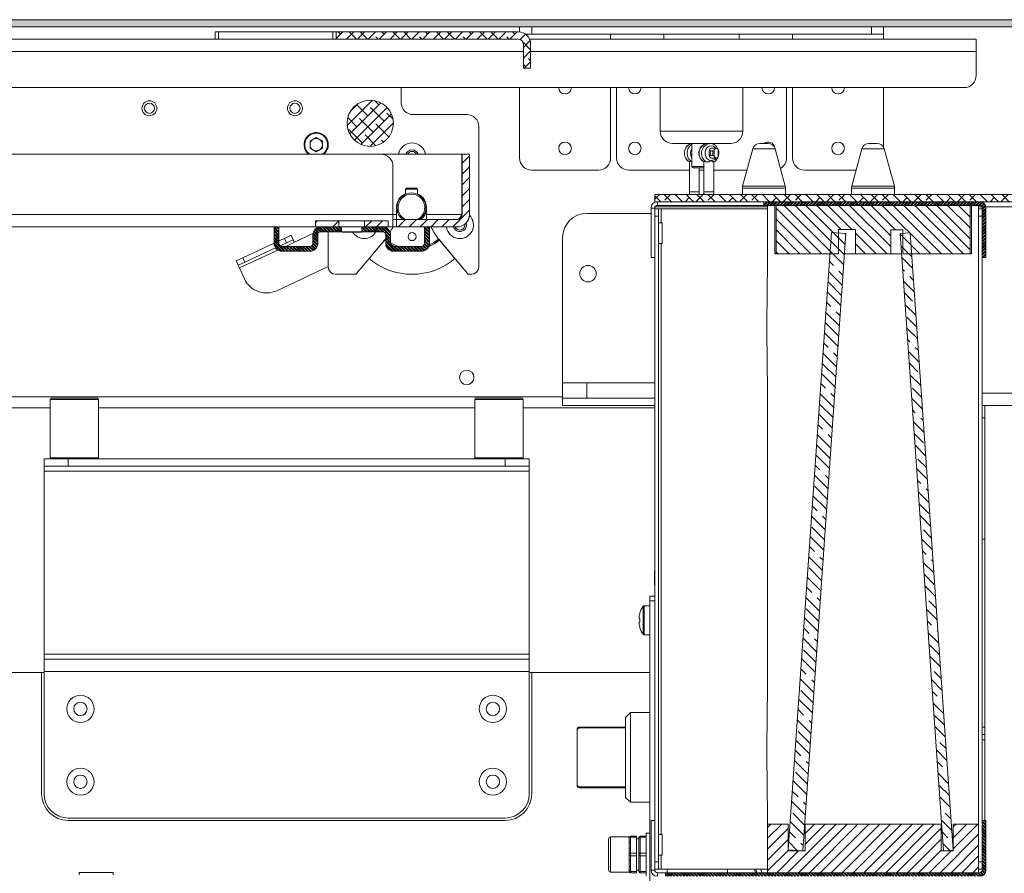
# Model space of a CAD drawing. Units: millimetres. Extents: x -323 to 9609, y -13967 to 2963.
# Drawn here: x 7984 to 8389, y 828 to 1180 of the extents above; entities that cross this region are included whole.
import ezdxf

# ---------------------------------------------------------------- set-up
doc = ezdxf.new("R2010")
doc.units = ezdxf.units.MM

msp = doc.modelspace()

# ---------------------------------------------------------------- hatches: boundary and pattern name
at = {"linetype": 'Continuous', "lineweight": 18}
h = msp.add_hatch(dxfattribs=at)
h.set_pattern_fill('ANSI38', angle=90, style=0)
h.paths.add_polyline_path([(7452.6972, 1180.09966), (7452.6972, 1177.09966), (8694.6972, 1177.09966), (8694.6972, 1180.09966)], flags=0)
h = msp.add_hatch(dxfattribs=at)
h.set_pattern_fill('ANSI38', angle=3e-322, style=0)
edge = h.paths.add_edge_path(flags=0)
edge.add_line((8114.1561, 1175.09966), (8114.1561, 1172.09966))
edge.add_line((8114.1561, 1172.09966), (8189.1561, 1172.09966))
edge.add_arc((8189.1561, 1169.99966), 2.1, 0, 90, ccw=False)
edge.add_line((8191.2561, 1169.99966), (8191.2561, 1160.09966))
edge.add_line((8191.2561, 1160.09966), (8194.2561, 1160.09966))
edge.add_line((8194.2561, 1160.09966), (8194.2561, 1169.99966))
edge.add_arc((8189.1561, 1169.99966), 5.1, 0, 90)
edge.add_line((8189.1561, 1175.09966), (8114.1561, 1175.09966))
h = msp.add_hatch(dxfattribs=at)
h.set_pattern_fill('ANSI38', angle=3e-322, style=0)
edge = h.paths.add_edge_path(flags=0)
edge.add_arc((8128.1561, 1137.39966), 9.525, 0, 360)
h = msp.add_hatch(dxfattribs=at)
h.set_pattern_fill('ANSI31', angle=3e-322, style=0)
edge = h.paths.add_edge_path(flags=0)
edge.add_line((8169.0061, 1099.79966), (8169.0061, 1124.69966))
edge.add_line((8169.0061, 1124.69966), (8166.0061, 1124.69966))
edge.add_line((8166.0061, 1124.69966), (8166.0061, 1099.79966))
edge.add_arc((8163.9061, 1099.79966), 2.1, -90, 0, ccw=False)
edge.add_line((8163.9061, 1097.69966), (8139.0061, 1097.69966))
edge.add_line((8139.0061, 1097.69966), (8139.0061, 1094.69966))
edge.add_line((8139.0061, 1094.69966), (8163.9061, 1094.69966))
edge.add_arc((8163.9061, 1099.79966), 5.1, 270, 360)
h = msp.add_hatch(dxfattribs=at)
h.set_pattern_fill('ANSI38', angle=90, style=0)
h.paths.add_polyline_path([(8635.3972, 1105.09966), (8635.3972, 1108.09966), (8245.3972, 1108.09966), (8245.3972, 1105.09966)], flags=0)
h = msp.add_hatch(dxfattribs=at)
h.set_pattern_fill('ANSI32', scale=0.1, angle=3e-322, style=0)
edge = h.paths.add_edge_path(flags=0)
edge.add_line((8380.3972, 1102.49966), (8380.3972, 1082.09966))
edge.add_line((8380.3972, 1082.09966), (8381.8972, 1082.09966))
edge.add_line((8381.8972, 1082.09966), (8381.8972, 1102.49966))
edge.add_arc((8379.2972, 1102.49966), 2.6, 0, 90)
edge.add_line((8379.2972, 1105.09966), (8290.3972, 1105.09966))
edge.add_line((8290.3972, 1105.09966), (8290.3972, 1103.59966))
edge.add_line((8290.3972, 1103.59966), (8379.2972, 1103.59966))
edge.add_arc((8379.2972, 1102.49966), 1.1, 0, 90, ccw=False)
h = msp.add_hatch(dxfattribs=at)
h.set_pattern_fill('ANSI31', angle=90, style=0)
h.paths.add_polyline_path([(8347.6972, 1083.59966), (8375.3972, 1083.59966), (8375.3972, 1103.59966), (8295.3972, 1103.59966), (8295.3972, 1083.59966), (8321.0972, 1083.59966), (8321.0972, 1093.59966), (8328.0972, 1093.59966), (8328.0972, 1083.59966), (8342.6972, 1083.59966), (8342.6972, 1093.57211), (8347.6972, 1093.57211)], flags=0)
h = msp.add_hatch(dxfattribs=at)
h.set_pattern_fill('ANSI32', style=0)
h.paths.add_polyline_path([(8105.50645, 1094.69966), (8115.25709, 1094.69966), (8115.25709, 1097.19966), (8105.50645, 1097.19966)], flags=0)
h = msp.add_hatch(dxfattribs=at)
h.set_pattern_fill('ANSI32', style=0)
h.paths.add_polyline_path([(8135.50576, 1097.19966), (8125.75512, 1097.19966), (8125.75512, 1094.69966), (8135.50576, 1094.69966)], flags=0)
h = msp.add_hatch(dxfattribs=at)
h.set_pattern_fill('ANSI32', scale=0.1, angle=90, style=0)
edge = h.paths.add_edge_path(flags=0)
edge.add_line((8090.5061, 1094.69966), (8088.5061, 1094.69966))
edge.add_line((8088.5061, 1094.69966), (8088.5061, 1087.89966))
edge.add_arc((8091.7061, 1087.89966), 3.2, 180, 270)
edge.add_line((8091.7061, 1084.69966), (8103.3061, 1084.69966))
edge.add_arc((8103.3061, 1087.89966), 3.2, 270, 360)
edge.add_line((8106.5061, 1087.89966), (8106.5061, 1091.49966))
edge.add_arc((8107.7061, 1091.49966), 1.2, 90, 180, ccw=False)
edge.add_line((8107.7061, 1092.69966), (8116.30733, 1092.69966))
edge.add_line((8116.30733, 1092.69966), (8116.30733, 1094.69966))
edge.add_line((8116.30733, 1094.69966), (8107.7061, 1094.69966))
edge.add_arc((8107.7061, 1091.49966), 3.2, 90, 180)
edge.add_line((8104.5061, 1091.49966), (8104.5061, 1087.89966))
edge.add_arc((8103.3061, 1087.89966), 1.2, -90, 0, ccw=False)
edge.add_line((8103.3061, 1086.69966), (8091.7061, 1086.69966))
edge.add_arc((8091.7061, 1087.89966), 1.2, 180, 270, ccw=False)
edge.add_line((8090.5061, 1087.89966), (8090.5061, 1094.69966))
h = msp.add_hatch(dxfattribs=at)
h.set_pattern_fill('ANSI32', scale=0.1, angle=90, style=0)
edge = h.paths.add_edge_path(flags=0)
edge.add_line((8152.5061, 1094.69966), (8150.5061, 1094.69966))
edge.add_line((8150.5061, 1094.69966), (8150.5061, 1087.89966))
edge.add_arc((8149.3061, 1087.89966), 1.2, -90, 0, ccw=False)
edge.add_line((8149.3061, 1086.69966), (8137.7061, 1086.69966))
edge.add_arc((8137.7061, 1087.89966), 1.2, 180, 270, ccw=False)
edge.add_line((8136.5061, 1087.89966), (8136.5061, 1091.49966))
edge.add_arc((8133.3061, 1091.49966), 3.2, 0, 90)
edge.add_line((8133.3061, 1094.69966), (8124.70487, 1094.69966))
edge.add_line((8124.70487, 1094.69966), (8124.70487, 1092.69966))
edge.add_line((8124.70487, 1092.69966), (8133.3061, 1092.69966))
edge.add_arc((8133.3061, 1091.49966), 1.2, 0, 90, ccw=False)
edge.add_line((8134.5061, 1091.49966), (8134.5061, 1087.89966))
edge.add_arc((8137.7061, 1087.89966), 3.2, 180, 270)
edge.add_line((8137.7061, 1084.69966), (8149.3061, 1084.69966))
edge.add_arc((8149.3061, 1087.89966), 3.2, 270, 360)
edge.add_line((8152.5061, 1087.89966), (8152.5061, 1094.69966))
h = msp.add_hatch(dxfattribs=at)
h.set_pattern_fill('ANSI35', angle=90, style=0)
h.paths.add_polyline_path([(8306.39233, 837.59966), (8324.18023, 1091.97849), (8318.19485, 1092.39703), (8300.40695, 838.0182)], flags=0)
h = msp.add_hatch(dxfattribs=at)
h.set_pattern_fill('ANSI35', angle=90, style=0)
h.paths.add_polyline_path([(8368.39233, 837.87869), (8350.60443, 1092.25752), (8346.61417, 1091.97849), (8364.40207, 837.59966)], flags=0)
h = msp.add_hatch(dxfattribs=at)
h.set_pattern_fill('ANSI32', scale=0.1, angle=90, style=0)
edge = h.paths.add_edge_path(flags=0)
edge.add_line((8381.8972, 829.69966), (8381.8972, 850.09966))
edge.add_line((8381.8972, 850.09966), (8380.3972, 850.09966))
edge.add_line((8380.3972, 850.09966), (8380.3972, 829.69966))
edge.add_arc((8379.2972, 829.69966), 1.1, -90, 0, ccw=False)
edge.add_line((8379.2972, 828.59966), (8249.8972, 828.59966))
edge.add_line((8249.8972, 828.59966), (8249.8972, 827.09966))
edge.add_line((8249.8972, 827.09966), (8379.2972, 827.09966))
edge.add_arc((8379.2972, 829.69966), 2.6, 270, 360)
h = msp.add_hatch(dxfattribs=at)
h.set_pattern_fill('ANSI31', angle=3e-322, style=0)
h.paths.add_polyline_path([(8300.3972, 848.59966), (8291.8972, 848.59966), (8291.8972, 828.59966), (8378.8972, 828.59966), (8378.8972, 848.59966), (8368.3972, 848.59966), (8368.3972, 837.59966), (8363.3972, 837.59966), (8363.3972, 848.59966), (8307.3972, 848.59966), (8307.3972, 837.59966), (8300.3972, 837.59966)], flags=0)

# ---------------------------------------------------------------- linework, layer by layer
at = {"color": 7, "linetype": 'Continuous', "lineweight": 18}
for p, q in [((8694.6972, 1180.09966), (7452.6972, 1180.09966)), ((8694.6972, 1177.09966), (7452.6972, 1177.09966)), ((8189.6972, 1175.07088), (8189.6972, 1177.09966)), ((8194.6972, 1177.09966), (8194.6972, 1174.09966)), ((8334.6972, 1174.09966), (8334.6972, 1177.09966)), ((8339.6972, 1177.09966), (8339.6972, 1174.09966)), ((8064.1561, 1172.09966), (8064.1561, 1175.09966)), ((8064.1561, 1175.09966), (8065.62057, 1175.09966)), ((8065.62057, 1175.09966), (8065.62057, 1172.09966)), ((8065.62057, 1175.09966), (8112.69164, 1175.09966)), ((8112.69164, 1172.09966), (8112.69164, 1175.09966)), ((8112.69164, 1175.09966), (8114.1561, 1175.09966)), ((8114.1561, 1172.09966), (8114.1561, 1175.09966)), ((8189.1561, 1175.09966), (8114.1561, 1175.09966)), ((8194.6972, 1174.09966), (8192.18925, 1174.09966)), ((8194.6972, 1174.09966), (8334.6972, 1174.09966)), ((8227.1972, 1172.09966), (8227.1972, 1174.09966)), ((8249.1972, 1174.09966), (8249.1972, 1172.09966)), ((8280.1972, 1172.09966), (8280.1972, 1174.09966)), ((8302.1972, 1174.09966), (8302.1972, 1172.09966)), ((8339.6972, 1174.09966), (8334.6972, 1174.09966)), ((8339.6972, 1172.09966), (8339.6972, 1174.09966)), ((7748.70281, 1172.09966), (8064.8094, 1172.09966)), ((8065.62057, 1172.09966), (8064.8094, 1172.09966)), ((8065.62057, 1172.09966), (8112.69164, 1172.09966)), ((8114.1561, 1172.09966), (8112.69164, 1172.09966)), ((8189.1561, 1172.09966), (8114.1561, 1172.09966)), ((8191.2561, 1169.99966), (8191.2561, 1160.09966)), ((8193.80368, 1172.09966), (8377.8561, 1172.09966)), ((8194.2561, 1169.99966), (8194.2561, 1160.09966)), ((8377.8561, 1172.09966), (8377.8561, 1166.99966)), ((7658.8561, 1166.99966), (8191.2561, 1166.99966)), ((8194.2561, 1166.99966), (8377.8561, 1166.99966)), ((8377.8561, 1157.09966), (8377.8561, 1166.99966)), ((8194.2561, 1160.09966), (8191.2561, 1160.09966)), ((7698.23608, 1152.09966), (8372.8561, 1152.09966)), ((8140.8561, 1152.09966), (8140.8561, 1145.99966)), ((8189.6972, 1152.09966), (8189.6972, 1123.09966)), ((8227.1972, 1123.09966), (8227.1972, 1152.09966)), ((8229.6972, 1152.09966), (8229.6972, 1123.09966)), ((8247.6972, 1152.09966), (8247.6972, 1134.09966)), ((8281.6972, 1134.09966), (8281.6972, 1152.09966)), ((8299.6972, 1123.09966), (8299.6972, 1152.09966)), ((8302.1972, 1152.09966), (8302.1972, 1123.09966)), ((8339.6972, 1127.60398), (8339.6972, 1152.09966)), ((8167.8561, 1140.99966), (8145.8561, 1140.99966)), ((8172.8561, 1078.19966), (8172.8561, 1135.99966)), ((8247.6972, 1134.09966), (8281.6972, 1134.09966)), ((8105.8561, 1131.53491), (8103.3141, 1130.06729)), ((8103.3141, 1130.06729), (8103.3141, 1127.13204)), ((8105.8561, 1131.53491), (8108.3981, 1130.06729)), ((8108.3981, 1127.13204), (8108.3981, 1130.06729)), ((8276.6972, 1129.09966), (8252.6972, 1129.09966)), ((8260.6972, 1129.09966), (8260.6972, 1119.59966)), ((8268.1915, 1129.09966), (8268.32775, 1129.09657)), ((8268.6972, 1129.02072), (8268.6972, 1129.09966)), ((8288.69278, 1129.09966), (8292.10162, 1129.09966)), ((8333.69278, 1129.09966), (8337.10162, 1129.09966)), ((8132.5061, 1124.69966), (7709.2561, 1124.69966)), ((8105.8561, 1125.66441), (8103.3141, 1127.13204)), ((8108.3981, 1127.13204), (8105.8561, 1125.66441)), ((8132.5061, 1124.69966), (8165.9061, 1124.69966)), ((8165.9061, 1099.79966), (8165.9061, 1124.69966)), ((8169.0061, 1124.69966), (8166.0061, 1124.69966)), ((8166.0061, 1099.79966), (8166.0061, 1124.69966)), ((8169.0061, 1099.79966), (8169.0061, 1124.69966)), ((8268.87249, 1126.09966), (8267.87411, 1126.09966)), ((8267.87411, 1126.09966), (8267.87411, 1124.09966)), ((8270.73735, 1127.09966), (8268.74061, 1127.09966)), ((8269.87086, 1126.09966), (8268.87249, 1126.09966)), ((8269.87086, 1126.09966), (8269.87086, 1124.09966)), ((8271.60385, 1124.09966), (8271.60385, 1126.09966)), ((8285.7971, 1126.88391), (8281.62652, 1111.48485)), ((8294.9973, 1126.88391), (8285.7971, 1126.88391)), ((8299.16788, 1111.48485), (8294.9973, 1126.88391)), ((8330.7971, 1126.88391), (8326.62652, 1111.48485)), ((8339.9973, 1126.88391), (8330.7971, 1126.88391)), ((8344.16788, 1111.48485), (8339.9973, 1126.88391)), ((8259.68791, 1121.51565), (8259.74354, 1121.48785)), ((8259.70209, 1121.49446), (8259.70209, 1109.09966)), ((8265.69232, 1121.49446), (8265.69232, 1109.09966)), ((8268.87249, 1124.09966), (8267.87411, 1124.09966)), ((8268.74061, 1123.09966), (8270.73735, 1123.09966)), ((8269.87086, 1124.09966), (8268.87249, 1124.09966)), ((8269.69232, 1109.09966), (8269.69232, 1121.49446)), ((8137.5061, 1099.79966), (8137.5061, 1119.69966)), ((8194.6972, 1118.09966), (8222.1972, 1118.09966)), ((8234.6972, 1118.09966), (8259.70209, 1118.09966)), ((8260.6972, 1119.59966), (8265.69232, 1119.59966)), ((8265.69232, 1119.09966), (8261.1972, 1119.09966)), ((8263.70209, 1109.09966), (8263.70209, 1119.09966)), ((8263.70209, 1118.09966), (8265.69232, 1118.09966)), ((8269.69232, 1118.09966), (8283.41804, 1118.09966)), ((8307.1972, 1118.09966), (8328.41804, 1118.09966)), ((8143.0511, 1110.69966), (8142.6061, 1110.25466)), ((8142.6061, 1110.25466), (8142.6061, 1108.15402)), ((8147.6061, 1110.25466), (8142.6061, 1110.25466)), ((8147.1611, 1110.69966), (8143.0511, 1110.69966)), ((8147.6061, 1110.25466), (8147.1611, 1110.69966)), ((8147.6061, 1108.15402), (8147.6061, 1110.25466)), ((8245.3972, 1105.09966), (8245.3972, 1108.09966)), ((8635.3972, 1108.09966), (8245.3972, 1108.09966)), ((8259.70209, 1109.09966), (8259.9691, 1109.09966)), ((8259.9691, 1109.09966), (8263.70207, 1109.09966)), ((8265.95933, 1109.09966), (8265.69232, 1109.09966)), ((8269.69232, 1109.09966), (8265.95933, 1109.09966)), ((8281.5222, 1110.7006), (8281.5222, 1108.09966)), ((8299.2722, 1110.7006), (8281.5222, 1110.7006)), ((8281.62652, 1111.48485), (8299.16788, 1111.48485)), ((8299.2722, 1108.09966), (8299.2722, 1110.7006)), ((8326.5222, 1110.7006), (8326.5222, 1108.09966)), ((8344.2722, 1110.7006), (8326.5222, 1110.7006)), ((8326.62652, 1111.48485), (8344.16788, 1111.48485)), ((8344.2722, 1108.09966), (8344.2722, 1110.7006)), ((8635.3972, 1105.09966), (8245.3972, 1105.09966)), ((8245.3972, 1105.09966), (8245.3972, 1104.85551)), ((8246.4972, 1105.09966), (8246.4972, 1103.59966)), ((8290.3972, 1105.09966), (8290.3972, 1103.59966)), ((8379.2972, 1105.09966), (8290.3972, 1105.09966)), ((8137.5061, 1099.79966), (7625.5061, 1099.79966)), ((8137.5061, 1099.79966), (8137.5061, 1094.69966)), ((8138.9061, 1099.79966), (8137.5061, 1099.79966)), ((8138.9061, 1099.79966), (8138.9061, 1102.69966)), ((8138.9061, 1097.69966), (8138.9061, 1099.79966)), ((8151.3061, 1102.69966), (8151.3061, 1099.79966)), ((8165.9061, 1099.79966), (8151.3061, 1099.79966)), ((8151.3061, 1099.79966), (8151.3061, 1097.69966)), ((8165.61014, 1098.64439), (8165.9061, 1099.79966)), ((8217.3972, 1100.29966), (8243.8972, 1100.29966)), ((8245.3972, 1102.49966), (8243.8972, 1102.49966)), ((8243.8972, 1102.49966), (8243.8972, 1082.09966)), ((8245.3972, 1082.09966), (8245.3972, 1102.49966)), ((8245.3972, 1102.09966), (8246.8972, 1102.09966)), ((8245.51741, 1102.99966), (8291.8972, 1102.99966)), ((8246.4972, 1103.59966), (8290.3972, 1103.59966)), ((8246.8972, 1102.09966), (8246.8972, 1099.09966)), ((8247.9972, 1102.09966), (8246.8972, 1102.09966)), ((8247.9972, 1102.09966), (8291.8972, 1102.09966)), ((8247.9972, 1096.37466), (8247.9972, 1102.09966)), ((8379.2972, 1103.59966), (8290.3972, 1103.59966)), ((8291.8972, 1078.59966), (8291.8972, 1103.59966)), ((8294.8972, 1103.59966), (8294.8972, 1083.59966)), ((8295.3972, 1083.59966), (8295.3972, 1103.59966)), ((8375.3972, 1103.59966), (8295.3972, 1103.59966)), ((8375.3972, 1083.59966), (8375.3972, 1103.59966)), ((8375.8972, 1083.59966), (8375.8972, 1103.59966)), ((8378.8972, 1103.59966), (8378.8972, 1102.09966)), ((8378.8972, 1102.99966), (8380.277, 1102.99966)), ((8378.8972, 1102.09966), (8380.3972, 1102.09966)), ((8378.8972, 1099.09966), (8378.8972, 1102.09966)), ((8380.3972, 1082.09966), (8380.3972, 1102.49966)), ((8381.84867, 1102.99966), (8606.37288, 1102.99966)), ((8381.8972, 1082.09966), (8381.8972, 1102.49966)), ((8105.5061, 1097.19966), (8105.5061, 1094.69966)), ((8105.50645, 1097.19966), (8105.50645, 1094.69966)), ((8115.25709, 1097.19966), (8105.50645, 1097.19966)), ((8115.25709, 1094.69966), (8115.25709, 1097.19966)), ((8125.75512, 1097.19966), (8115.25709, 1097.19966)), ((8125.75512, 1097.19966), (8125.75512, 1094.69966)), ((8135.50576, 1097.19966), (8125.75512, 1097.19966)), ((8135.50576, 1094.69966), (8135.50576, 1097.19966)), ((8135.5061, 1094.69966), (8135.5061, 1097.19966)), ((8139.0061, 1097.69966), (8137.5061, 1097.69966)), ((8139.0061, 1097.69966), (8139.0061, 1094.69966)), ((8139.0061, 1097.69966), (8163.9061, 1097.69966)), ((8246.8972, 1099.09966), (8245.3972, 1099.09966)), ((8246.8972, 1099.09966), (8246.8972, 833.09966)), ((8248.3972, 1096.37466), (8246.9972, 1096.37466)), ((8246.9972, 1092.09966), (8246.9972, 1096.37466)), ((8248.3972, 1087.82466), (8248.3972, 1096.37466)), ((8380.3972, 1099.09966), (8378.8972, 1099.09966)), ((8378.8972, 848.59966), (8378.8972, 1099.09966)), ((8088.5061, 1094.69966), (7674.5061, 1094.69966)), ((8088.5061, 1094.69966), (8088.5061, 1087.89966)), ((8088.5061, 1094.69966), (8090.5061, 1094.69966)), ((8090.5061, 1094.69966), (8090.5061, 1087.89966)), ((8105.5061, 1094.69966), (8090.5061, 1094.69966)), ((8104.53662, 1091.94056), (8096.87108, 1088.36606)), ((8105.50645, 1094.69966), (8115.25709, 1094.69966)), ((8116.30733, 1094.69966), (8107.7061, 1094.69966)), ((8116.30733, 1092.69966), (8107.7061, 1092.69966)), ((8110.8561, 1092.69966), (8110.8561, 1078.19966)), ((8124.7061, 1094.69966), (8116.3061, 1094.69966)), ((8116.30733, 1092.69966), (8116.30733, 1094.69966)), ((8116.30733, 1092.69966), (8124.70487, 1092.69966)), ((8116.5061, 1092.69966), (8116.5061, 1092.59966)), ((8124.5061, 1092.59966), (8116.5061, 1092.59966)), ((8124.5061, 1092.59966), (8124.5061, 1092.69966)), ((8124.70487, 1094.69966), (8124.70487, 1092.69966)), ((8133.3061, 1094.69966), (8124.70487, 1094.69966)), ((8133.3061, 1092.69966), (8124.70487, 1092.69966)), ((8125.75512, 1094.69966), (8135.50576, 1094.69966)), ((8137.5061, 1094.69966), (8135.5061, 1094.69966)), ((8137.5061, 1094.69966), (8139.0061, 1094.69966)), ((8139.0061, 1094.69966), (8163.9061, 1094.69966)), ((8150.5061, 1094.69966), (8150.5061, 1087.89966)), ((8150.5061, 1094.69966), (8152.5061, 1094.69966)), ((8152.5061, 1094.69966), (8152.5061, 1087.89966)), ((8246.9972, 1087.82466), (8246.9972, 1092.09966)), ((8318.19485, 1092.39703), (8300.40695, 838.0182)), ((8324.18023, 1091.97849), (8306.39233, 837.59966)), ((8324.18023, 1091.97849), (8318.19485, 1092.39703)), ((8321.0972, 1093.59966), (8328.0972, 1093.59966)), ((8321.0972, 1083.59966), (8321.0972, 1093.59966)), ((8328.0972, 1093.59966), (8328.0972, 1083.59966)), ((8342.6972, 1093.57211), (8347.6972, 1093.57211)), ((8342.6972, 1083.59966), (8342.6972, 1093.57211)), ((8350.60443, 1092.25752), (8346.61417, 1091.97849)), ((8346.61417, 1091.97849), (8364.40207, 837.59966)), ((8347.6972, 1093.57211), (8347.6972, 1083.59966)), ((8350.60443, 1092.25752), (8368.39233, 837.87869)), ((8088.5061, 1087.99622), (8075.57993, 1081.96864)), ((8092.79978, 1089.99839), (8090.5061, 1088.92883)), ((8093.64501, 1088.18577), (8090.98099, 1086.94352)), ((8095.5187, 1091.26624), (8092.79978, 1089.99839)), ((8092.79978, 1089.99839), (8093.64501, 1088.18577)), ((8096.87108, 1088.36606), (8093.29748, 1086.69966)), ((8093.64501, 1088.18577), (8096.36394, 1089.45363)), ((8096.36394, 1089.45363), (8095.5187, 1091.26624)), ((8096.36394, 1089.45363), (8096.87108, 1088.36606)), ((8104.5061, 1091.49966), (8104.5061, 1087.89966)), ((8106.5061, 1091.49966), (8106.5061, 1087.89966)), ((8134.37263, 1089.69456), (8122.50971, 1075.55687)), ((8134.07518, 1089.25558), (8127.67944, 1081.63344)), ((8134.07518, 1089.25558), (8134.5061, 1088.90546)), ((8134.5061, 1089.8553), (8134.37263, 1089.69456)), ((8134.5061, 1087.89966), (8134.5061, 1091.49966)), ((8136.5061, 1087.89966), (8136.5061, 1091.49966)), ((8168.2025, 1075.55687), (8156.33957, 1089.69456)), ((8163.03276, 1081.63344), (8156.63703, 1089.25558)), ((8207.3972, 1030.44966), (8207.3972, 1090.29966)), ((8246.9972, 1087.82466), (8248.3972, 1087.82466)), ((8247.9972, 844.37466), (8247.9972, 1087.82466)), ((8090.0279, 1085.17503), (8074.21338, 1077.8006)), ((8089.08741, 1086.06053), (8076.42516, 1080.15602)), ((8103.3061, 1086.69966), (8091.7061, 1086.69966)), ((8103.3061, 1084.69966), (8091.7061, 1084.69966)), ((8138.26738, 1086.69966), (8136.55044, 1087.57649)), ((8136.57257, 1087.50585), (8138.14483, 1086.69966)), ((8149.3061, 1086.69966), (8137.7061, 1086.69966)), ((8149.3061, 1084.69966), (8137.7061, 1084.69966)), ((8295.3972, 1083.59966), (8294.8972, 1083.59966)), ((8295.3972, 1083.59966), (8321.0972, 1083.59966)), ((8323.59433, 1083.59966), (8328.0972, 1083.59966)), ((8328.0972, 1083.59966), (8342.6972, 1083.59966)), ((8342.6972, 1083.59966), (8347.20008, 1083.59966)), ((8347.6972, 1083.59966), (8375.3972, 1083.59966)), ((8375.3972, 1083.59966), (8375.8972, 1083.59966)), ((8075.57993, 1081.96864), (8072.861, 1080.70079)), ((8072.861, 1080.70079), (8073.70624, 1078.88817)), ((8073.70624, 1078.88817), (8076.42516, 1080.15602)), ((8076.42516, 1080.15602), (8075.57993, 1081.96864)), ((8245.3972, 1082.09966), (8243.8972, 1082.09966)), ((8245.3972, 1082.09966), (8245.3972, 850.09966)), ((8380.3972, 1082.09966), (8381.8972, 1082.09966)), ((8380.3972, 850.09966), (8380.3972, 1082.09966)), ((8074.21338, 1077.8006), (8073.70624, 1078.88817)), ((8074.21338, 1077.8006), (8076.32647, 1073.26906)), ((8089.61573, 1068.43217), (8110.8561, 1078.33671)), ((8113.8561, 1075.19966), (8121.74366, 1075.19966)), ((8168.96855, 1075.19966), (8169.8561, 1075.19966)), ((8207.3972, 1024.09966), (8207.3972, 1030.44966)), ((8207.3972, 1030.44966), (8217.3972, 1030.44966)), ((8217.3972, 1030.44966), (8217.3972, 1024.09966)), ((8217.3972, 1030.44966), (8245.3972, 1030.44966)), ((8291.8972, 903.59966), (8291.8972, 1028.59966)), ((7483.6972, 1024.69966), (8207.3972, 1024.69966)), ((7996.6972, 1024.09966), (7996.1972, 1023.59966)), ((7996.1972, 1023.59966), (7996.1972, 999.59966)), ((8016.1972, 1023.59966), (7996.1972, 1023.59966)), ((7996.6972, 1024.09966), (8015.6972, 1024.09966)), ((8016.1972, 1023.59966), (8015.6972, 1024.09966)), ((8016.1972, 999.59966), (8016.1972, 1023.59966)), ((8171.6972, 1024.09966), (8171.1972, 1023.59966)), ((8171.1972, 1023.59966), (8171.1972, 999.59966)), ((8191.1972, 1023.59966), (8171.1972, 1023.59966)), ((8171.6972, 1024.09966), (8190.6972, 1024.09966)), ((8191.1972, 1023.59966), (8190.6972, 1024.09966)), ((8191.1972, 999.59966), (8191.1972, 1023.59966)), ((8207.3972, 1024.09966), (8245.3972, 1024.09966)), ((8207.3972, 1021.09966), (8207.3972, 1024.09966)), ((8380.3972, 1026.19966), (8436.75192, 1026.19966)), ((7996.1972, 1020.09966), (7826.1972, 1020.09966)), ((8171.1972, 1020.09966), (8016.1972, 1020.09966)), ((8245.3972, 1020.09966), (8191.1972, 1020.09966)), ((8207.3972, 1021.09966), (8245.3972, 1021.09966)), ((8380.3972, 1021.09966), (8381.3972, 1021.09966)), ((8381.3972, 850.09966), (8381.3972, 1021.09966)), ((8441.85192, 1021.09966), (8381.3972, 1021.09966)), ((8380.3972, 1015.99966), (8381.3972, 1015.99966)), ((7993.6972, 996.09966), (7993.6972, 999.09966)), ((7993.6972, 999.09966), (8003.10424, 999.09966)), ((7996.1972, 999.59966), (7996.6972, 999.09966)), ((7996.1972, 999.59966), (8016.1972, 999.59966)), ((8009.23858, 999.09966), (8003.10424, 999.09966)), ((8003.6972, 999.09966), (8003.6972, 996.09966)), ((8009.23858, 999.09966), (8178.15582, 999.09966)), ((8015.6972, 999.09966), (8016.1972, 999.59966)), ((8171.1972, 999.59966), (8171.6972, 999.09966)), ((8171.1972, 999.59966), (8191.1972, 999.59966)), ((8184.29016, 999.09966), (8178.15582, 999.09966)), ((8183.6972, 996.09966), (8183.6972, 999.09966)), ((8184.29016, 999.09966), (8193.6972, 999.09966)), ((8190.6972, 999.09966), (8191.1972, 999.59966)), ((8193.6972, 999.09966), (8193.6972, 996.09966)), ((8003.6972, 996.09966), (7993.6972, 996.09966)), ((7993.6972, 996.09966), (7993.6972, 993.99966)), ((8003.6972, 996.09966), (8183.6972, 996.09966)), ((8193.6972, 996.09966), (8183.6972, 996.09966)), ((8193.6972, 993.99966), (8193.6972, 996.09966)), ((7993.6972, 993.99966), (8193.6972, 993.99966)), ((7993.6972, 993.99966), (7993.6972, 918.64966)), ((8193.6972, 918.64966), (8193.6972, 993.99966)), ((8380.3972, 966.09966), (8381.3972, 966.09966)), ((8245.3972, 953.09966), (8245.2972, 953.09966)), ((8245.2972, 950.09966), (8245.2972, 953.09966)), ((8245.2972, 947.09966), (8245.2972, 950.09966)), ((8245.2972, 947.09966), (8245.3972, 947.09966)), ((8243.3972, 942.59966), (8245.3972, 942.59966)), ((8243.3972, 940.59966), (8243.3972, 942.59966)), ((8240.63094, 932.59966), (8240.63094, 938.37133)), ((8243.3972, 938.59966), (8241.07192, 938.59966)), ((8241.07192, 932.59966), (8241.07192, 938.59966)), ((8243.3972, 940.59966), (8243.3972, 811.59966)), ((8245.3972, 940.59966), (8243.3972, 940.59966)), ((8238.91253, 933.30966), (8238.91253, 933.93729)), ((8239.29107, 935.70343), (8239.3139, 935.69205)), ((8239.3139, 933.30966), (8238.91253, 933.30966)), ((8238.91253, 931.26203), (8238.91253, 931.88966)), ((8238.91253, 931.88966), (8239.3139, 931.88966)), ((8239.3139, 929.50728), (8239.29107, 929.49589)), ((8240.63094, 926.82799), (8240.63094, 932.59966)), ((8241.07192, 926.59966), (8241.07192, 932.59966)), ((8241.07192, 926.59966), (8243.3972, 926.59966)), ((7993.6972, 918.64966), (8193.6972, 918.64966)), ((7993.6972, 916.54966), (7993.6972, 918.64966)), ((8193.6972, 918.64966), (8193.6972, 916.54966)), ((7993.6972, 916.54966), (8193.6972, 916.54966)), ((7993.6972, 911.44966), (7993.6972, 916.54966)), ((8193.6972, 916.54966), (8193.6972, 911.44966)), ((7829.6972, 911.09966), (7992.6972, 911.09966)), ((7992.6972, 861.09966), (7992.6972, 911.09966)), ((7992.6972, 911.09966), (7993.6972, 911.09966)), ((7993.6972, 911.44966), (7993.6972, 861.09966)), ((7993.6972, 911.44966), (8193.6972, 911.44966)), ((8193.6972, 861.09966), (8193.6972, 911.44966)), ((8193.6972, 911.09966), (8194.6972, 911.09966)), ((8194.6972, 911.09966), (8194.6972, 861.09966)), ((8194.6972, 911.09966), (8243.3972, 911.09966)), ((8235.3972, 894.59966), (8233.3972, 892.59966)), ((8243.3972, 894.59966), (8235.3972, 894.59966)), ((8235.3972, 894.59966), (8235.3972, 857.59966)), ((8233.3972, 859.59966), (8233.3972, 892.59966)), ((8213.3972, 887.20146), (8213.3972, 887.59966)), ((8213.3972, 864.99786), (8213.3972, 887.20146)), ((8233.3972, 888.59966), (8214.3972, 888.59966)), ((8214.3972, 888.59966), (8214.3972, 888.23432)), ((8233.3972, 888.23432), (8214.3972, 888.23432)), ((8381.3972, 888.56581), (8380.3972, 888.5523)), ((8381.3972, 885.58949), (8380.3972, 885.56635)), ((8381.3972, 883.34726), (8380.3972, 883.35425)), ((8213.3972, 864.59966), (8213.3972, 864.99786)), ((8233.3972, 863.965), (8214.3972, 863.965)), ((8214.3972, 863.965), (8214.3972, 863.59966)), ((8214.3972, 863.59966), (8233.3972, 863.59966)), ((8233.3972, 859.59966), (8235.3972, 857.59966)), ((8235.3972, 857.59966), (8243.3972, 857.59966)), ((8291.8972, 848.59966), (8291.8972, 853.59966)), ((8003.6972, 851.09966), (8183.6972, 851.09966)), ((8183.6972, 850.09966), (8003.6972, 850.09966)), ((8243.8972, 850.09966), (8243.8972, 829.69966)), ((8243.8972, 850.09966), (8245.3972, 850.09966)), ((8245.3972, 829.69966), (8245.3972, 850.09966)), ((8291.8972, 848.59966), (8291.8972, 828.59966)), ((8300.3972, 848.59966), (8291.8972, 848.59966)), ((8300.3972, 837.59966), (8300.3972, 848.59966)), ((8307.3972, 848.59966), (8307.3972, 837.59966)), ((8363.3972, 848.59966), (8307.3972, 848.59966)), ((8363.3972, 837.59966), (8363.3972, 848.59966)), ((8368.3972, 848.59966), (8368.3972, 837.59966)), ((8378.8972, 848.59966), (8368.3972, 848.59966)), ((8378.8972, 828.59966), (8378.8972, 848.59966)), ((8380.3972, 829.69966), (8380.3972, 850.09966)), ((8381.8972, 850.09966), (8380.3972, 850.09966)), ((8381.8972, 829.69966), (8381.8972, 850.09966)), ((8243.3972, 844.84966), (8241.8972, 844.84966)), ((8241.8972, 843.67738), (8241.8972, 844.84966)), ((8248.3972, 844.37466), (8246.9972, 844.37466)), ((8246.9972, 840.09966), (8246.9972, 844.37466)), ((8248.3972, 835.82466), (8248.3972, 844.37466)), ((8226.3972, 836.09966), (8226.3972, 842.54966)), ((8234.8972, 843.34966), (8227.1972, 843.34966)), ((8227.1972, 843.34966), (8227.1972, 836.09966)), ((8234.8972, 843.17738), (8234.8972, 843.34966)), ((8234.8972, 842.92738), (8234.8972, 843.17738)), ((8234.8972, 840.99913), (8234.8972, 842.92738)), ((8234.8972, 838.27791), (8234.8972, 840.99913)), ((8235.3972, 843.67738), (8235.3972, 843.17738)), ((8235.3972, 843.67738), (8237.8972, 843.67738)), ((8235.3972, 843.17738), (8235.3972, 841.24913)), ((8237.8972, 843.17738), (8235.3972, 843.17738)), ((8237.8972, 843.67738), (8237.8972, 843.17738)), ((8237.8972, 836.59966), (8237.8972, 843.17738)), ((8238.8972, 842.49966), (8237.8972, 842.49966)), ((8238.8972, 842.92738), (8238.8972, 843.17738)), ((8238.8972, 836.34966), (8238.8972, 842.92738)), ((8239.3972, 843.67738), (8239.3972, 843.17738)), ((8239.3972, 843.67738), (8241.8972, 843.67738)), ((8239.3972, 843.17738), (8239.3972, 836.59966)), ((8241.8972, 843.17738), (8239.3972, 843.17738)), ((8241.8972, 836.09966), (8241.8972, 843.67738)), ((8246.9972, 835.82466), (8246.9972, 840.09966)), ((8226.3972, 829.64966), (8226.3972, 836.09966)), ((8227.1972, 836.09966), (8227.1972, 828.84966)), ((8234.8972, 836.34966), (8234.8972, 838.27791)), ((8234.8972, 835.84966), (8234.8972, 836.34966)), ((8235.3972, 838.52791), (8235.3972, 836.59966)), ((8235.3972, 836.59966), (8235.3972, 835.59966)), ((8235.3972, 836.59966), (8237.8972, 836.59966)), ((8237.8972, 836.59966), (8237.8972, 835.59966)), ((8238.8972, 835.84966), (8238.8972, 836.34966)), ((8239.3972, 836.59966), (8239.3972, 835.59966)), ((8239.3972, 836.59966), (8241.8972, 836.59966)), ((8241.8972, 828.52194), (8241.8972, 836.09966)), ((8307.3972, 837.59966), (8300.3972, 837.59966)), ((8300.40695, 838.0182), (8306.39233, 837.59966)), ((8368.3972, 837.59966), (8363.3972, 837.59966)), ((8364.40207, 837.59966), (8368.39233, 837.87869)), ((8234.8972, 833.92141), (8234.8972, 835.84966)), ((8234.8972, 831.20019), (8234.8972, 833.92141)), ((8237.8972, 835.59966), (8235.3972, 835.59966)), ((8235.3972, 835.59966), (8235.3972, 833.67141)), ((8237.8972, 829.02194), (8237.8972, 835.59966)), ((8238.8972, 829.27194), (8238.8972, 835.84966)), ((8241.8972, 835.59966), (8239.3972, 835.59966)), ((8239.3972, 835.59966), (8239.3972, 829.02194)), ((8245.3972, 833.09966), (8246.8972, 833.09966)), ((8246.8972, 833.09966), (8246.8972, 830.09966)), ((8246.9972, 835.82466), (8248.3972, 835.82466)), ((8247.9972, 830.09966), (8247.9972, 835.82466)), ((8378.8972, 833.09966), (8380.3972, 833.09966)), ((8022.1972, 828.71744), (8008.1972, 828.71744)), ((8008.1972, 828.71744), (8008.1972, 828.71683)), ((8022.1972, 828.71683), (8008.1972, 828.71683)), ((8008.1972, 828.71683), (8008.1972, 828.69938)), ((8022.1972, 828.69938), (8008.1972, 828.69938)), ((8008.1972, 828.69938), (8008.1972, 827.66508)), ((8022.1972, 828.71744), (8022.1972, 828.71683)), ((8022.1972, 828.71683), (8022.1972, 828.69938)), ((8022.1972, 828.69938), (8022.1972, 827.66508)), ((8227.1972, 828.84966), (8234.8972, 828.84966)), ((8234.8972, 829.27194), (8234.8972, 831.20019)), ((8234.8972, 829.02194), (8234.8972, 829.27194)), ((8234.8972, 828.89487), (8234.8972, 829.02194)), ((8235.3972, 830.95019), (8235.3972, 829.02194)), ((8235.3972, 829.02194), (8237.8972, 829.02194)), ((8235.3972, 829.02194), (8235.3972, 828.52194)), ((8237.8972, 828.52194), (8235.3972, 828.52194)), ((8237.8972, 829.69966), (8238.8972, 829.69966)), ((8237.8972, 829.02194), (8237.8972, 828.52194)), ((8238.8972, 829.02194), (8238.8972, 829.27194)), ((8239.3972, 829.02194), (8241.8972, 829.02194)), ((8239.3972, 829.02194), (8239.3972, 828.52194)), ((8241.8972, 828.52194), (8239.3972, 828.52194)), ((8241.8972, 827.34966), (8241.8972, 828.52194)), ((8243.8972, 829.69966), (8245.3972, 829.69966)), ((8246.8972, 830.09966), (8245.3972, 830.09966)), ((8246.4972, 828.59966), (8246.4972, 827.09966)), ((8249.8972, 828.59966), (8246.4972, 828.59966)), ((8246.8972, 830.09966), (8247.9972, 830.09966)), ((8291.8972, 830.09966), (8247.9972, 830.09966)), ((8249.8972, 828.59966), (8249.8972, 827.09966)), ((8249.8972, 828.59966), (8379.2972, 828.59966)), ((8250.4972, 828.59966), (8250.4972, 830.09966)), ((8275.3972, 828.59966), (8275.3972, 830.09966)), ((8286.70573, 830.09966), (8286.84353, 828.59966)), ((8287.21522, 830.09966), (8287.34417, 828.59966)), ((8289.22428, 830.09966), (8289.349, 828.59966)), ((8291.8972, 828.59966), (8378.8972, 828.59966)), ((8380.3972, 830.09966), (8378.8972, 830.09966))]:
    msp.add_line(p, q, dxfattribs=at)
at = {"color": 7, "linetype": 'Continuous', "lineweight": 18, "flags": 128}
for points in [[(8270.62823, 1127.09966), (8270.36161, 1127.3978), (8269.57977, 1127.91874), (8268.69069, 1128.09966), (8267.80161, 1127.91874), (8267.01977, 1127.3978), (8266.43947, 1126.59966), (8266.1307, 1125.62061), (8266.1307, 1124.57872), (8266.43947, 1123.59966), (8267.01977, 1122.80153), (8267.80161, 1122.28058), (8268.69069, 1122.09966), (8268.69069, 1122.09966)], [(8268.87249, 1124.09966), (8268.68145, 1124.17578), (8268.51951, 1124.39256), (8268.4113, 1124.71698), (8268.3733, 1125.09966), (8268.4113, 1125.48235), (8268.51951, 1125.80677), (8268.68145, 1126.02354), (8268.87249, 1126.09966)], [(8268.87249, 1124.09966), (8269.06352, 1124.17578), (8269.22546, 1124.39256), (8269.33367, 1124.71698), (8269.37167, 1125.09966), (8269.33367, 1125.48235), (8269.22546, 1125.80677), (8269.06352, 1126.02354), (8268.87249, 1126.09966)], [(8271.60385, 1126.09966), (8271.53789, 1126.48235), (8271.35006, 1126.80677), (8271.06895, 1127.02354), (8270.73735, 1127.09966), (8270.40576, 1127.02354), (8270.12465, 1126.80677), (8269.93681, 1126.48235), (8269.87086, 1126.09966)], [(8269.87086, 1124.09966), (8269.93681, 1123.71698), (8270.12465, 1123.39256), (8270.40576, 1123.17578), (8270.73735, 1123.09966), (8271.06895, 1123.17578), (8271.35006, 1123.39256), (8271.53789, 1123.71698), (8271.60385, 1124.09966)], [(8139.1061, 1102.69966), (8139.02911, 1100.9363), (8138.9061, 1099.8619)], [(8134.5061, 1088.96913), (8134.142, 1089.26486), (8134.06577, 1089.32886)], [(8136.5061, 1088.18493), (8137.9238, 1087.41042), (8139.61154, 1086.69966)], [(8152.20307, 1086.54041), (8154.42418, 1087.67393), (8156.63703, 1089.25558)], [(8152.43847, 1087.24521), (8154.37416, 1088.28874), (8156.32505, 1089.71189)], [(8235.3972, 843.17738), (8235.29966, 843.17258), (8235.20586, 843.15835), (8235.11942, 843.13525), (8235.04365, 843.10416), (8234.98147, 843.06628), (8234.93526, 843.02306), (8234.90681, 842.97616), (8234.8972, 842.92738)], [(8235.3972, 841.24913), (8235.29966, 841.24433), (8235.20586, 841.2301), (8235.11942, 841.207), (8235.04365, 841.17591), (8234.98147, 841.13803), (8234.93526, 841.0948), (8234.90681, 841.04791), (8234.8972, 840.99913)], [(8239.3972, 843.17738), (8239.29966, 843.17258), (8239.20586, 843.15835), (8239.11942, 843.13525), (8239.04365, 843.10416), (8238.98147, 843.06628), (8238.93526, 843.02306), (8238.90681, 842.97616), (8238.8972, 842.92738)], [(8235.3972, 838.52791), (8235.29966, 838.52311), (8235.20586, 838.50888), (8235.11942, 838.48578), (8235.04365, 838.45469), (8234.98147, 838.41681), (8234.93526, 838.37358), (8234.90681, 838.32669), (8234.8972, 838.27791)], [(8235.3972, 836.59966), (8235.29966, 836.59486), (8235.20586, 836.58063), (8235.11942, 836.55753), (8235.04365, 836.52644), (8234.98147, 836.48855), (8234.93526, 836.44533), (8234.90681, 836.39843), (8234.8972, 836.34966)], [(8239.3972, 836.59966), (8239.29966, 836.59486), (8239.20586, 836.58063), (8239.11942, 836.55753), (8239.04365, 836.52644), (8238.98147, 836.48855), (8238.93526, 836.44533), (8238.90681, 836.39843), (8238.8972, 836.34966)], [(8235.3972, 835.59966), (8235.29966, 835.60447), (8235.20586, 835.61869), (8235.11942, 835.64179), (8235.04365, 835.67289), (8234.98147, 835.71077), (8234.93526, 835.75399), (8234.90681, 835.80089), (8234.8972, 835.84966)], [(8235.3972, 833.67141), (8235.29966, 833.67621), (8235.20586, 833.69044), (8235.11942, 833.71354), (8235.04365, 833.74463), (8234.98147, 833.78252), (8234.93526, 833.82574), (8234.90681, 833.87264), (8234.8972, 833.92141)], [(8238.8972, 835.84966), (8238.90681, 835.80089), (8238.93526, 835.75399), (8238.98147, 835.71077), (8239.04365, 835.67289), (8239.11942, 835.64179), (8239.20586, 835.61869), (8239.29966, 835.60447), (8239.3972, 835.59966)], [(8235.3972, 830.95019), (8235.29966, 830.95499), (8235.20586, 830.96922), (8235.11942, 830.99232), (8235.04365, 831.02341), (8234.98147, 831.0613), (8234.93526, 831.10452), (8234.90681, 831.15142), (8234.8972, 831.20019)], [(8235.3972, 829.02194), (8235.29966, 829.02674), (8235.20586, 829.04097), (8235.11942, 829.06407), (8235.04365, 829.09516), (8234.98147, 829.13305), (8234.93526, 829.17627), (8234.90681, 829.22317), (8234.8972, 829.27194)], [(8238.8972, 829.27194), (8238.90681, 829.22317), (8238.93526, 829.17627), (8238.98147, 829.13305), (8239.04365, 829.09516), (8239.11942, 829.06407), (8239.20586, 829.04097), (8239.29966, 829.02674), (8239.3972, 829.02194)]]:
    msp.add_lwpolyline(points, dxfattribs=at)
at = {"color": 7, "linetype": 'Continuous', "lineweight": 18}
for centre, radius in [((8037.1061, 1143.59966), 3.1), ((8037.1061, 1143.59966), 2.1), ((8097.1061, 1143.59966), 3.1), ((8097.1061, 1143.59966), 2.1), ((8128.1561, 1137.39966), 9.525), ((8208.4472, 1127.09966), 2.6), ((8237.1972, 1127.09966), 2.6), ((8320.9472, 1127.09966), 2.6), ((8145.3561, 1090.69966), 1.65), ((8217.8972, 1075.42466), 3.4), ((8167.8972, 1032.69966), 3), ((8008.6972, 896.09966), 5.6), ((8178.6972, 896.09966), 5.6), ((8008.6972, 896.09966), 2.75), ((8178.6972, 896.09966), 2.75), ((8008.6972, 866.09966), 5.6), ((8008.6972, 866.09966), 2.75), ((8178.6972, 866.09966), 5.6), ((8178.6972, 866.09966), 2.75)]:
    msp.add_circle(centre, radius, dxfattribs=at)
for centre, radius, start, end in [((8189.1561, 1169.99966), 5.1, 0, 90), ((8189.1561, 1169.99966), 2.1, 0, 90), ((8372.8561, 1157.09966), 5, 270, 0), ((8208.4472, 1152.09966), 2.6, 180, 0), ((8237.1972, 1152.09966), 2.6, 180, 270), ((8237.1972, 1152.09966), 2.6, 270, 0), ((8292.1972, 1152.09966), 2.6, 180, 270), ((8292.1972, 1152.09966), 2.6, 270, 0), ((8320.9472, 1152.09966), 2.6, 180, 0), ((8145.8561, 1145.99966), 5, 180, 270), ((8167.8561, 1135.99966), 5, 0, 90), ((8105.8561, 1128.59966), 5, 0, 231.2605754), ((8105.8561, 1128.59966), 4.7, 0, 236.076888), ((8252.6972, 1134.09966), 5, 180, 270), ((8276.6972, 1134.09966), 5, 270, 0), ((8105.8561, 1128.59966), 2.542, 120, 180), ((8105.8561, 1128.59966), 2.542, 180, 240), ((8105.8561, 1128.59966), 2.542, 60, 120), ((8105.8561, 1128.59966), 2.542, 0, 60), ((8105.8561, 1128.59966), 2.542, 300, 0), ((8105.8561, 1128.59966), 4.7, 303.923112, 0), ((8105.8561, 1128.59966), 5, 308.7394246, 0), ((8145.3561, 1123.69966), 5.6, 90, 169.7134394), ((8145.3561, 1123.69966), 5.6, 10.2865606, 90), ((8261.81271, 1125.06323), 4.14649, 105.6062886, 239.401749), ((8262.9577, 1125.09978), 4.25394, 122.0993838, 237.9523873), ((8267.74332, 1125.04024), 4.09654, 97.71846, 239.9558762), ((8268.71755, 1125.045), 4.08864, 97.3922462, 240.28209), ((8288.69278, 1126.09966), 3, 90, 164.845932), ((8292.1972, 1127.09966), 2.6, 8.1691152, 129.7151372), ((8292.10162, 1126.09966), 3, 15.1540681, 90), ((8333.69278, 1126.09966), 3, 90, 164.845932), ((8337.10162, 1126.09966), 3, 15.1540681, 90), ((8105.8561, 1128.59966), 2.542, 240, 300), ((8132.5061, 1119.69966), 5, 0, 90), ((8145.3561, 1123.69966), 2.75, 90, 158.6763138), ((8145.3561, 1123.69966), 2.1, 90, 151.5631099), ((8145.3561, 1123.69966), 2.75, 21.3236862, 90), ((8145.3561, 1123.69966), 2.1, 28.4368901, 90), ((8263.42354, 1125.09966), 3.32987, 144.9602315, 215.0397685), ((8268.8125, 1126.16196), 0.94046, 94.3843684, 183.7981074), ((8194.6972, 1123.09966), 5, 180, 270), ((8222.1972, 1123.09966), 5, 270, 0), ((8234.6972, 1123.09966), 5, 180, 270), ((8268.8125, 1124.03737), 0.94046, 176.2018926, 265.6156316), ((8268.63163, 1124.59112), 2.49215, 271.3578186, 323.2403263), ((8294.6972, 1123.09966), 5, 299.9741724, 0), ((8307.1972, 1123.09966), 5, 180, 270), ((8261.1972, 1119.59966), 0.5, 180, 270), ((8145.1061, 1102.69966), 6.2, 113.7799947, 180), ((8145.1061, 1102.69966), 6, 303.5573098, 236.4426902), ((8145.3561, 1102.69966), 6.25, 116.1038745, 180), ((8145.1061, 1102.69966), 5.5, 294.6199773, 245.3800227), ((8145.1061, 1102.69966), 6.2, 0, 66.2200053), ((8284.5222, 1110.7006), 3, 164.845932, 180), ((8296.2722, 1110.7006), 3, 0, 15.1540681), ((8329.5222, 1110.7006), 3, 164.845932, 180), ((8341.2722, 1110.7006), 3, 0, 15.1540681), ((8246.4972, 1102.49966), 2.6, 90, 180), ((8379.2972, 1102.49966), 2.6, 0, 90), ((8145.3561, 1102.69966), 6.1, 304.9480137, 347.2675682), ((8163.9061, 1099.79966), 2.1, 270, 0), ((8163.9061, 1099.79966), 5.1, 270, 0), ((8217.3972, 1090.29966), 10, 90, 180), ((8246.4972, 1102.49966), 1.1, 90, 180), ((8379.2972, 1102.49966), 1.1, 0, 90), ((8165.08965, 1095.51724), 5.6, 188.3949533, 45.728044), ((8165.08965, 1095.51724), 2.75, 197.2955503, 18.4811014), ((8165.08965, 1095.51724), 2.1, 202.9123423, 9.7285889), ((8246.9972, 1096.47466), 0.1, 180, 270), ((8107.7061, 1091.49966), 3.2, 90, 180), ((8107.7061, 1091.49966), 1.2, 90, 180), ((8125.62256, 1095.51724), 5.6, 211.3990777, 329.7921239), ((8133.3061, 1091.49966), 3.2, 0, 90), ((8133.3061, 1091.49966), 1.2, 0, 90), ((8118.87376, 1102.69966), 20.23234, 329.7219931, 337.0607653), ((8171.83845, 1102.69966), 20.23234, 203.2913303, 220), ((8091.7061, 1087.89966), 3.2, 180, 270), ((8091.7061, 1087.89966), 1.2, 180, 270), ((8103.3061, 1087.89966), 1.2, 270, 0), ((8103.3061, 1087.89966), 3.2, 270, 0), ((8137.7061, 1087.89966), 3.2, 180, 270), ((8137.7061, 1087.89966), 1.2, 180, 270), ((8149.3061, 1087.89966), 3.2, 270, 0), ((8149.3061, 1087.89966), 1.2, 270, 0), ((8145.3561, 1102.69966), 17.5, 293.1418085, 310.1778102), ((8246.9972, 1087.72466), 0.1, 90, 180), ((8145.3561, 1102.69966), 27.5, 230, 310), ((8113.8561, 1078.19966), 3, 180, 270), ((8121.74366, 1076.19966), 1, 270, 320), ((8168.96855, 1076.19966), 1, 220, 270), ((8169.8561, 1078.19966), 3, 270, 0), ((9541.7722, 1053.59966), 1250.125, 178.85412261, 181.1458774), ((8085.38955, 1077.49524), 10, 205, 295), ((8248.7972, 932.59966), 10, 144.7484685, 161.9180574), ((8241.07192, 938.05966), 0.54, 90, 144.7484685), ((8248.7972, 932.59966), 9.97476, 161.9395108, 172.2933399), ((8248.7972, 932.59966), 9.97476, 187.7066601, 198.0604892), ((8250.34137, 932.59966), 11.05031, 176.3161166, 183.6838834), ((8248.7972, 932.59966), 10, 198.0819426, 215.2515315), ((8241.07192, 927.13966), 0.54, 215.2515315, 270), ((9541.7722, 878.59966), 1250.125, 178.85412261, 181.1458774), ((8214.3972, 887.59966), 1, 90, 180), ((8214.3972, 864.59966), 1, 180, 270), ((8003.6972, 861.09966), 11, 180, 270), ((8003.6972, 861.09966), 10, 180, 270), ((8183.6972, 861.09966), 11, 270, 0), ((8183.6972, 861.09966), 10, 270, 0), ((8246.9972, 844.47466), 0.1, 180, 270), ((8227.1972, 842.54966), 0.8, 90, 180), ((8235.3806, 843.17752), 0.49987, 90.1498899, 175.0361723), ((8235.3972, 843.17738), 0.5, 90, 180), ((8239.3972, 843.17738), 0.5, 90, 180), ((8246.9972, 835.72466), 0.1, 90, 180), ((8227.1972, 829.64966), 0.8, 180, 270), ((8235.3806, 829.02181), 0.49987, 184.9380021, 269.856094), ((8235.3972, 829.02194), 0.5, 180, 270), ((8239.3972, 829.02194), 0.5, 180, 270), ((8246.4972, 829.69966), 2.6, 180, 270), ((8246.4972, 829.69966), 1.1, 180, 270), ((8379.2972, 829.69966), 2.6, 270, 0), ((8379.2972, 829.69966), 1.1, 270, 0)]:
    msp.add_arc(centre, radius, start, end, dxfattribs=at)
for points, knots in [([(8260.6972, 1129.02196), (8260.49343, 1128.99319), (8259.95526, 1128.91719), (8259.16812, 1128.4545), (8258.41563, 1127.71743), (8257.87745, 1126.76415), (8257.59265, 1125.67745), (8257.59063, 1124.53545), (8257.87618, 1123.42447), (8258.44359, 1122.45879), (8259.07334, 1121.7918), (8259.54377, 1121.58041), (8259.68791, 1121.51565)], [0, 0, 0, 0, 0.065360428, 0.172625059, 0.280425082, 0.389584404, 0.500175805, 0.611892907, 0.724427538, 0.837393303, 0.95017986, 1, 1, 1, 1]), ([(8267.25148, 1129.07645), (8267.19461, 1129.08471), (8266.80248, 1129.14168), (8266.06853, 1128.93782), (8265.15742, 1128.46783), (8264.40612, 1127.7138), (8263.86761, 1126.76514), (8263.58291, 1125.6772), (8263.58081, 1124.53545), (8263.86655, 1123.42471), (8264.4333, 1122.45784), (8265.07935, 1121.77949), (8265.56868, 1121.56153), (8265.73115, 1121.48916)], [0, 0, 0, 0, 0.017158767, 0.118318938, 0.218834412, 0.31985159, 0.42214254, 0.525775462, 0.630463255, 0.735917137, 0.841775026, 0.947464982, 1, 1, 1, 1]), ([(8271.79099, 1125.09966), (8271.78151, 1125.31654), (8271.75549, 1125.91215), (8271.47847, 1126.85711), (8270.90054, 1127.82384), (8270.08887, 1128.55957), (8269.20314, 1129.00741), (8268.5962, 1129.04808), (8268.33966, 1129.06526)], [0, 0, 0, 0, 0.108011461, 0.296635135, 0.486346657, 0.675648351, 0.86290122, 1, 1, 1, 1]), ([(8269.70899, 1121.51369), (8269.85295, 1121.57965), (8270.30751, 1121.78794), (8270.92149, 1122.42559), (8271.48136, 1123.34919), (8271.75434, 1124.28316), (8271.78102, 1124.87758), (8271.79099, 1125.09966)], [0, 0, 0, 0, 0.112678296, 0.35579582, 0.601899403, 0.8512686, 1, 1, 1, 1]), ([(8259.70209, 1121.49411), (8259.71979, 1121.53884), (8259.75526, 1121.62844), (8260.04666, 1121.64805), (8260.39023, 1121.57868), (8260.62613, 1121.51437), (8260.70046, 1121.49411)], [0, 0, 0, 0, 0.296122862, 0.593259281, 0.871835138, 1, 1, 1, 1]), ([(8265.69232, 1121.49411), (8265.71002, 1121.53884), (8265.74549, 1121.62844), (8266.03689, 1121.64805), (8266.38046, 1121.57868), (8266.61636, 1121.51437), (8266.69069, 1121.49411)], [0, 0, 0, 0, 0.296122862, 0.593259281, 0.871835138, 1, 1, 1, 1]), ([(8266.69069, 1121.49411), (8266.82557, 1121.47146), (8267.08943, 1121.42715), (8267.54644, 1121.50268), (8268.05119, 1121.67678), (8268.43166, 1121.89904), (8268.64195, 1122.05996), (8268.68858, 1122.09794), (8268.69069, 1122.09966)], [0, 0, 0, 0, 0.201991308, 0.395138739, 0.615728349, 0.911752269, 0.996003591, 1, 1, 1, 1]), ([(8268.69069, 1122.09966), (8268.6928, 1122.09794), (8268.88561, 1121.94067), (8269.20225, 1121.69852), (8269.5194, 1121.49272), (8269.6702, 1121.42721), (8269.68559, 1121.47376), (8269.69232, 1121.49411)], [0, 0, 0, 0, 0.004000351, 0.365800818, 0.618780874, 0.833324205, 1, 1, 1, 1]), ([(8259.70209, 1109.09966), (8259.70044, 1108.81813), (8259.69848, 1108.4809), (8259.7396, 1108.15371), (8259.74639, 1108.09966)], [0, 0, 0, 0, 0.834819043, 1, 1, 1, 1]), ([(8263.76082, 1108.09966), (8263.75259, 1108.15313), (8263.70362, 1108.47141), (8263.70278, 1108.81434), (8263.70209, 1109.09966)], [0, 0, 0, 0, 0.16797861, 1, 1, 1, 1]), ([(8265.69232, 1109.09966), (8265.6914, 1108.89844), (8265.68985, 1108.55672), (8265.64462, 1108.23282), (8265.62603, 1108.09966)], [0, 0, 0, 0, 0.588876203, 1, 1, 1, 1]), ([(8269.64858, 1108.09966), (8269.65486, 1108.14939), (8269.6962, 1108.47642), (8269.6941, 1108.81368), (8269.69232, 1109.09966)], [0, 0, 0, 0, 0.152044023, 1, 1, 1, 1]), ([(8214.3972, 888.23432), (8214.28727, 888.22341), (8214.06744, 888.2016), (8213.77365, 888.03201), (8213.54768, 887.78105), (8213.41779, 887.48919), (8213.40342, 887.2883), (8213.3972, 887.20146)], [0, 0, 0, 0, 0.206462448, 0.412837106, 0.621725527, 0.836477416, 1, 1, 1, 1]), ([(8213.3972, 864.99786), (8213.40875, 864.87866), (8213.43187, 864.64017), (8213.61334, 864.32392), (8213.87864, 864.09132), (8214.1577, 863.97906), (8214.3339, 863.96872), (8214.3972, 863.965)], [0, 0, 0, 0, 0.2239312, 0.448014409, 0.667781182, 0.880654455, 1, 1, 1, 1]), ([(8235.3972, 841.24913), (8235.38783, 840.96047), (8235.35837, 840.05355), (8235.38146, 839.14635), (8235.3972, 838.52791)], [0, 0, 0, 0, 0.3182929755, 1, 1, 1, 1]), ([(8235.3972, 833.67141), (8235.38783, 833.38275), (8235.35837, 832.47583), (8235.38146, 831.56863), (8235.3972, 830.95019)], [0, 0, 0, 0, 0.318292976, 1, 1, 1, 1])]:
    msp.add_open_spline(points, degree=3, knots=knots, dxfattribs=at)
msp.add_open_spline([(8163.9061, 1097.69966), (8164.07277, 1097.73123), (8164.4061, 1097.79436), (8164.9061, 1098.27998), (8165.4061, 1098.97413), (8165.73944, 1099.52448), (8165.9061, 1099.79966)], degree=3, dxfattribs=at)

doc.saveas('drawing.dxf')
